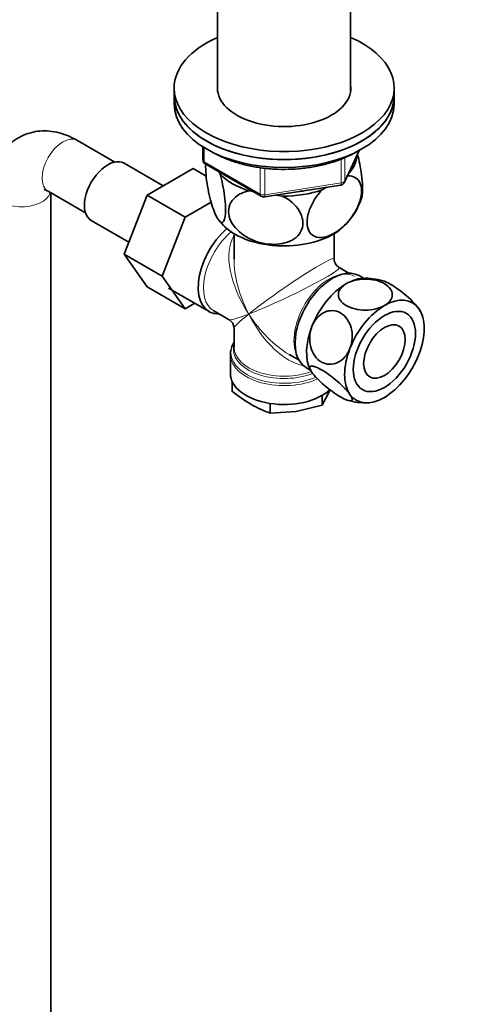
# Model space of a CAD drawing. Units: millimetres. Extents: x 0 to 1478, y 0 to 1758.
# Drawn here: x 350 to 442, y 282 to 484 of the extents above; entities that cross this region are included whole.
import ezdxf
from ezdxf import colors
from ezdxf.entities.mleader import LeaderData, LeaderLine
from ezdxf.math import Vec2, Vec3

# ---------------------------------------------------------------- set-up
doc = ezdxf.new("R2010")
doc.units = ezdxf.units.MM
doc.layers.add('DV5_Défaut', color=7, linetype='Continuous')
doc.layers.add('Défaut', color=7, linetype='Continuous')

# ---------------------------------------------------------------- blocks, each defined once
blk = doc.blocks.new('_DOT')
at = {"color": 0}
blk.add_line((0, 0), (-1, 0), dxfattribs=at)
at = {"color": 0, "const_width": 0.333}
blk.add_lwpolyline([(-0.1665, 0, 1), (0.1665, 0, 1)], format="xyb", close=True, dxfattribs=at)
blk = doc.blocks.new('SE4')
at = {"layer": 'DV5_Défaut', "color": 7, "linetype": 'Continuous', "lineweight": 35}
for p, q in [((390.81, 515.51), (390.81, 469.18)), ((418.01, 469.18), (418.01, 515.51)), ((381.91, 469.86), (381.91, 468.22)), ((426.91, 468.22), (426.91, 469.86)), ((381.91, 468.22), (381.91, 466.59)), ((426.91, 466.59), (426.91, 468.22)), ((369.8, 454.72), (362.15, 459.13)), ((387.79, 457.83), (387.79, 455.19)), ((416.74, 450.59), (419.76, 457.1)), ((379.69, 449.87), (371.72, 454.47)), ((385.79, 453.39), (376.38, 447.96)), ((388.47, 451.84), (385.79, 453.39)), ((388.29, 454.33), (399.72, 447.73)), ((391.1, 452.7), (391.31, 452.26)), ((400.37, 447.6), (415.99, 450.02)), ((412.18, 449.03), (413.12, 449.58)), ((356.15, 448.74), (363.8, 444.32)), ((356.67, 143.26), (356.67, 448.44)), ((376.38, 447.96), (371.68, 435.86)), ((384.15, 443.47), (376.38, 447.96)), ((397.27, 448.82), (398.03, 448.7)), ((402.75, 447.97), (404.04, 447.77)), ((389.5, 446.55), (384.15, 443.47)), ((384.15, 443.47), (379.46, 431.37)), ((364.97, 442.78), (372.65, 438.35)), ((394.16, 440.08), (394.16, 434.88)), ((414.66, 434.88), (414.66, 440.08)), ((371.68, 435.86), (376.38, 429.18)), ((379.46, 431.37), (371.68, 435.86)), ((417.65, 431.99), (415.66, 433.15)), ((379.46, 431.37), (384.15, 424.69)), ((420.66, 430.95), (419.73, 431.49)), ((384.15, 424.69), (376.38, 429.18)), ((380.74, 428.94), (389.08, 424.13)), ((384.15, 424.69), (386.13, 425.83)), ((390.03, 424.27), (393.16, 422.47)), ((432.26, 424.15), (432.17, 424.31)), ((394.16, 420.73), (394.16, 416.84)), ((393.41, 415.34), (393.41, 411.48)), ((405.41, 415.39), (407.4, 414.24)), ((408.88, 412.69), (409.87, 412.12)), ((409.79, 412.28), (409.87, 412.12)), ((393.81, 409.77), (393.81, 407.82)), ((412.16, 404.99), (413.58, 407.61)), ((412.16, 406.97), (412.16, 404.99)), ((413.58, 407.61), (413.8, 408.13)), ((401.57, 405.34), (401.57, 403.35)), ((406.86, 403.73), (412.16, 404.99)), ((401.57, 403.35), (406.86, 403.73))]:
    blk.add_line(p, q, dxfattribs=at)
at = {"layer": 'DV5_Défaut', "color": 7, "linetype": 'Continuous', "lineweight": 18}
for p, q in [((388.08, 457.65), (388.08, 454.78)), ((416.1, 450.45), (416.1, 455.34)), ((416.8, 450.86), (419.68, 457.05)), ((416.8, 455.65), (416.8, 450.86)), ((388.08, 454.78), (399.51, 448.18)), ((399.51, 448.18), (399.51, 453.57)), ((400.48, 453.47), (400.48, 448.04)), ((400.48, 448.04), (416.1, 450.45))]:
    blk.add_line(p, q, dxfattribs=at)
at = {"layer": 'DV5_Défaut', "color": 7, "linetype": 'Continuous', "lineweight": 35}
for centre, radius, start, end in [((388.79, 455.19), 1, 180, 240), ((415.84, 451.01), 1, 278.794, 335.1039), ((400.22, 448.59), 1, 240, 261.206), ((400.22, 448.59), 1, 261.206, 278.794), ((407.3, 451.41), 13.54, 312.3306, 342.6942), ((410.97, 459.87), 26.21, 220.5432, 224.6981), ((416.66, 434.88), 2, 182.089, 237.0892), ((421.18, 419.32), 11.63, 72.7661, 93.539), ((392.16, 420.73), 2, 2.667, 57.7098), ((414.29, 433.36), 32.73, 231.2681, 239.5235), ((409.91, 426.37), 24.49, 240.065, 250.0829), ((420.86, 416.97), 11.49, 252.8308, 273.6092)]:
    blk.add_arc(centre, radius, start, end, dxfattribs=at)
for centre, major_axis, ratio, start_param, end_param in [((404.41, 469.86), (-22.5, 0), 0.57735, 5.361457, 6.283185), ((404.41, 469.86), (-22.5, 0), 0.57735, 0, 4.063321), ((404.41, 469.86), (-13.65, 0), 0.57735, 6.197567, 6.283185), ((404.41, 469.86), (-13.65, 0), 0.57735, 0, 3.227211), ((404.41, 468.22), (-22.5, 0), 0.57735, 0, 3.141593), ((404.41, 468.22), (22.5, 0), 0.57735, 3.141593, 6.283185), ((404.41, 466.59), (22.5, 0), 0.57735, 3.141593, 6.283185), ((368.34, 448.63), (3.38, 5.85), 0.57735, 0, 3.141593), ((404.41, 456.38), (-14.92, 0), 0.57735, 2.647419, 3.112168), ((404.41, 456.38), (-14.92, 0), 0.57735, 0.498742, 1.072054), ((404.41, 456.38), (14.92, 0), 0.57735, 4.687532, 5.260844), ((404.41, 456.38), (-13.65, 0), 0.57735, -4.480497, -4.420682), ((394.51, 433.52), (5.42, 9.4), 0.57735, 1.021239, 3.475709), ((404.41, 445.77), (-14.22, 0), 0.57735, 0.54935, 2.492618), ((414.31, 422.09), (5.42, 9.4), 0.57735, 0, 3.141593), ((417.13, 420.46), (5.75, 9.96), 0.57735, 0.785398, 1.832596), ((417.13, 420.46), (-5.75, -9.96), 0.57735, 3.494914, 3.777306), ((424.91, 415.97), (-5.75, -9.96), 0.57735, 2.879793, 3.926991), ((424.91, 415.97), (5.75, 9.96), 0.57735, 0.785398, 1.832596), ((424.91, 415.97), (5.75, 9.96), 0.57735, 4.974188, 6.021386), ((417.13, 420.46), (-5.75, -9.96), 0.57735, 4.974188, 5.934425), ((404.41, 415.75), (10.87, 0), 0.57735, 2.803253, 3.00174), ((404.41, 416.43), (-10.38, 0), 0.57735, 6.122376, 6.204854), ((404.41, 427.81), (-8.93, 13.21), 0.524124, -3.964111, -3.938418), ((424.91, 415.97), (-5.75, -9.96), 0.57735, 4.974188, 6.021386), ((424.91, 415.97), (-5.75, -9.96), 0.57735, 0.785398, 1.832596), ((404.41, 411.48), (-11, 0), 0.57735, 0, 2.59602), ((424.91, 415.97), (5.75, 9.96), 0.57735, 2.879793, 3.926991)]:
    blk.add_ellipse(centre, major_axis=major_axis, ratio=ratio, start_param=start_param, end_param=end_param, dxfattribs=at)
at = {"layer": 'DV5_Défaut', "color": 7, "linetype": 'Continuous', "lineweight": 18}
for centre, major_axis, ratio, start_param, end_param in [((359.15, 453.93), (-3, -5.2), 0.57735, 3.141593, 6.283185), ((388.79, 455.19), (1, 0), 0.57735, 3.141593, 3.926991), ((388.79, 455.19), (0.5, 0.866), 0.57735, 2.356194, 3.141593), ((415.84, 451.01), (-0.153, 0.988), 0.211325, 3.141593, 4.080475), ((415.84, 451.01), (1, 0), 0.57735, 4.974188, 6.021386), ((415.84, 451.01), (-0.907, 0.421), 0.788675, 3.141593, 3.492472), ((350.67, 449.03), (6, 0), 0.57735, 3.141771, 6.123637), ((400.22, 448.59), (-1, 0), 0.57735, 0.785398, 1.832596), ((400.22, 448.59), (0.5, 0.866), 0.57735, 2.356194, 3.141593), ((400.22, 448.59), (-0.153, 0.988), 0.211325, 3.141593, 4.080475), ((395.15, 433.15), (-5.12, -8.88), 0.57735, 4.142061, 6.283185), ((404.41, 427.81), (8.93, -13.21), 0.524124, 3.367791, 4.675269), ((404.41, 427.81), (-10.24, -7.12), 0.076106, 3.088675, 5.444869), ((404.41, 427.81), (6.97, -14.33), 0.524124, 3.964111, 4.749509), ((404.41, 427.81), (-11.29, -5.3), 0.076106, 0.838316, 3.189758), ((413.66, 422.46), (5.12, 8.88), 0.57735, 0, 2.715592), ((404.41, 427.81), (11.29, 5.3), 0.076106, 3.194511, 3.979909), ((404.41, 427.81), (10.24, 7.12), 0.076106, 2.303276, 3.088675), ((404.41, 427.81), (-6.97, 14.33), 0.524124, 1.607916, 2.784134), ((404.41, 427.81), (-8.93, 13.21), 0.524124, 1.533676, 2.319075), ((404.41, 416.43), (-10.38, 0), 0.57735, 6.204854, 6.283185), ((404.41, 415.75), (10.87, 0), 0.57735, 3.00174, 5.356006), ((404.41, 415.34), (-11, 0), 0.57735, 0.016729, 2.243932), ((404.41, 416.43), (-10.38, 0), 0.57735, 0, 2.173187), ((404.41, 416.84), (10.25, 0), 0.57735, 3.141593, 5.285599)]:
    blk.add_ellipse(centre, major_axis=major_axis, ratio=ratio, start_param=start_param, end_param=end_param, dxfattribs=at)
at = {"layer": 'DV5_Défaut', "color": 7, "linetype": 'Continuous', "lineweight": 35}
for major_axis in [(-4.5, -7.79), (-3, -5.2)]:
    blk.add_ellipse((424.91, 415.97), major_axis=major_axis, ratio=0.57735, dxfattribs=at)
for points, knots in [([(362.15, 459.13), (361.7, 459.38), (360.71, 459.91), (358.92, 460.6), (356.93, 461.04), (354.96, 461.14), (353.01, 460.9), (351.12, 460.29), (349.38, 459.31), (347.9, 458.04), (346.7, 456.54), (345.76, 454.83), (345.1, 452.95), (344.73, 450.96), (344.68, 449.72), (344.67, 449.03)], [0, 0, 0, 0, 0.053875, 0.139061, 0.220612, 0.298716, 0.374263, 0.456436, 0.535485, 0.612554, 0.688826, 0.765898, 0.845275, 0.928126, 1, 1, 1, 1]), ([(389.12, 457.13), (389.35, 456.98), (390.26, 456.44), (391.96, 455.59), (394.36, 454.69), (396.92, 454), (399.63, 453.51), (402.41, 453.24), (405.23, 453.2), (408.03, 453.37), (410.77, 453.77), (413.4, 454.38), (415.87, 455.19), (418.09, 456.18), (419.4, 456.93), (419.99, 457.32)], [0, 0, 0, 0, 0.029414, 0.110902, 0.192376, 0.27376, 0.35505, 0.436269, 0.517455, 0.598647, 0.679877, 0.761186, 0.842616, 0.924205, 1, 1, 1, 1]), ([(420.23, 447.29), (420.29, 447.48), (420.34, 447.71), (420.44, 448.48), (420.46, 449.09), (420.42, 450.49), (420.35, 451.28), (420.06, 453.54), (419.75, 455.03), (419.4, 456.31)], [0, 0, 0, 0, 0.128748, 0.128748, 0.354413, 0.354413, 0.580078, 0.580078, 1, 1, 1, 1]), ([(391.31, 452.26), (391.69, 450.93), (392.03, 449.36), (392.34, 446.96), (392.41, 446.2), (392.45, 444.79), (392.43, 444.17), (392.24, 442.7), (391.95, 442.28), (391.24, 442.46), (390.82, 443.04), (390.2, 444.38), (389.99, 444.91), (389.59, 446.1), (389.4, 446.75), (388.85, 448.93), (388.57, 450.58), (388.37, 452.89), (388.35, 453.6), (388.37, 454.24), (388.37, 454.27), (388.37, 454.31)], [0, 0, 0, 0, 0.153198, 0.153198, 0.229796, 0.229796, 0.306395, 0.306395, 0.459593, 0.459593, 0.61279, 0.61279, 0.689389, 0.689389, 0.765988, 0.765988, 0.919185, 0.919185, 0.995784, 0.995784, 1, 1, 1, 1]), ([(417.13, 451.89), (418.19, 452), (419.11, 451.69), (419.96, 450.45), (420.14, 449.93), (420.27, 448.69), (420.21, 447.99), (419.69, 445.82), (418.89, 444.3), (416.95, 441.83), (415.79, 440.84), (414.1, 439.86), (413.53, 439.61), (412.44, 439.31), (411.91, 439.25), (410.44, 439.41), (409.65, 439.98), (409.12, 441.57), (409.05, 442.19), (409.17, 443.57), (409.35, 444.31), (410.18, 446.51), (411.12, 447.92), (412.18, 449.03)], [0, 0, 0, 0, 0.125, 0.125, 0.1875, 0.1875, 0.25, 0.25, 0.375, 0.375, 0.5, 0.5, 0.5625, 0.5625, 0.625, 0.625, 0.75, 0.75, 0.8125, 0.8125, 0.875, 0.875, 1, 1, 1, 1]), ([(355.31, 449.09), (355.31, 449.09), (355.38, 449.08), (355.72, 448.97), (356.02, 448.81), (356.15, 448.74)], [0, 0, 0, 0, 0.335731, 0.766511, 1, 1, 1, 1]), ([(404.04, 447.77), (405.46, 447.06), (406.76, 445.99), (407.89, 444.11), (408.14, 443.43), (408.31, 442.1), (408.23, 441.45), (407.52, 439.67), (406.42, 438.79), (403.75, 437.86), (402.19, 437.78), (399.85, 438.14), (399.09, 438.34), (397.59, 438.91), (396.87, 439.27), (394.89, 440.58), (393.79, 441.81), (393.08, 443.78), (393, 444.46), (393.16, 445.74), (393.4, 446.33), (394.56, 447.89), (395.84, 448.54), (397.27, 448.82)], [0, 0, 0, 0, 0.125, 0.125, 0.1875, 0.1875, 0.25, 0.25, 0.375, 0.375, 0.5, 0.5, 0.5625, 0.5625, 0.625, 0.625, 0.75, 0.75, 0.8125, 0.8125, 0.875, 0.875, 1, 1, 1, 1]), ([(417.13, 429.85), (416.11, 429.25), (415.52, 428.43), (415.52, 426.77), (416.11, 425.94), (418.14, 424.77), (419.57, 424.42), (422.47, 424.43), (423.9, 424.77), (424.91, 425.36)], [0, 0, 0, 0, 0.25, 0.25, 0.5, 0.5, 0.75, 0.75, 1, 1, 1, 1]), ([(424.91, 425.36), (425.93, 425.94), (426.52, 426.77), (426.53, 428.43), (425.94, 429.25), (423.89, 430.44), (422.47, 430.78), (419.59, 430.78), (418.16, 430.44), (417.13, 429.85)], [0, 0, 0, 0, 0.25, 0.25, 0.5, 0.5, 0.75, 0.75, 1, 1, 1, 1]), ([(424.59, 430.45), (424.99, 430.33), (425.52, 430.09), (427.13, 429.16), (428.35, 428.28), (430.53, 426.41), (431.45, 425.45), (431.95, 424.73)], [0, 0, 0, 0, 0.228045, 0.228045, 0.614023, 0.614023, 1, 1, 1, 1]), ([(417.87, 416.6), (418.38, 417.9), (418.47, 419.46), (417.75, 422.14), (416.96, 423.26), (414.91, 424.45), (413.69, 424.49), (411.53, 423.47), (410.61, 422.41), (410.09, 421.09)], [0, 0, 0, 0, 0.25, 0.25, 0.5, 0.5, 0.75, 0.75, 1, 1, 1, 1]), ([(410.09, 421.09), (409.58, 419.76), (409.5, 418.22), (410.21, 415.54), (411.02, 414.41), (413.05, 413.24), (414.26, 413.19), (416.44, 414.22), (417.36, 415.29), (417.87, 416.6)], [0, 0, 0, 0, 0.25, 0.25, 0.5, 0.5, 0.75, 0.75, 1, 1, 1, 1]), ([(417.87, 407.21), (417.36, 407.93), (416.43, 408.89), (414.28, 410.74), (413.06, 411.63), (411.01, 412.81), (410.21, 413.09), (409.5, 412.9), (409.58, 412.43), (410.09, 411.7)], [0, 0, 0, 0, 0.25, 0.25, 0.5, 0.5, 0.75, 0.75, 1, 1, 1, 1]), ([(410.09, 411.7), (410.61, 410.97), (411.53, 410.01), (413.68, 408.16), (414.91, 407.27), (416.94, 406.1), (417.74, 405.81), (418.47, 406), (418.38, 406.48), (417.87, 407.21)], [0, 0, 0, 0, 0.25, 0.25, 0.5, 0.5, 0.75, 0.75, 1, 1, 1, 1])]:
    blk.add_open_spline(points, degree=3, knots=knots, dxfattribs=at)
for points in [[(431.95, 424.73), (432.06, 424.58), (432.15, 424.44), (432.21, 424.31)], [(393.56, 416.38), (393.47, 416.26), (393.43, 415.88), (393.44, 415.22)]]:
    blk.add_open_spline(points, degree=3, dxfattribs=at)

msp = doc.modelspace()

# ---------------------------------------------------------------- block references
at = {"layer": 'Défaut'}
msp.add_blockref('SE4', (0, 0), dxfattribs=at)

# ---------------------------------------------------------------- leaders
at = {"layer": 'Défaut', "color": 7, "linetype": 'Continuous', "lineweight": 18}
ml = msp.add_multileader_mtext('Standard', dxfattribs=at)
ml.set_content('{\\pxsm0.9;\\fSolid Edge ISO|b1||i0||c0|p34;\\W1.;31/08/2020\\P}', color=256)
ml.set_leader_properties()
ml.set_arrow_properties(name='DOT')
ml.build(insert=Vec2(0, 0))
ml.multileader.update_dxf_attribs({"leader_type": 0, "dogleg_length": 0, "arrow_head_size": 12})
ctx = ml.context
ctx.base_point, ctx.char_height, ctx.arrow_head_size, ctx.landing_gap_size = Vec3(1390.41, 1750.71), 12, 12, 4.2
notes = []
notes.append((ctx, [(0, (0, 0, 0), (0, 0), (1, 0), 1, [])]))
ctx.mtext.insert = Vec3(1392.41, 1756.83)
for ctx, leaders in notes:
    for number, flags, end, landing, length, lines in leaders:
        leader = LeaderData()
        leader.index, (leader.has_last_leader_line, leader.has_dogleg_vector, leader.attachment_direction) = number, flags
        leader.last_leader_point, leader.dogleg_vector, leader.dogleg_length = Vec3(end), Vec3(landing), length
        for number, points, colour, breaks in lines:
            line = LeaderLine()
            line.index, line.vertices, line.color, line.breaks = number, Vec3.list(points), colors.encode_raw_color(colour), breaks
            leader.lines.append(line)
        ctx.leaders.append(leader)

doc.saveas('drawing.dxf')
